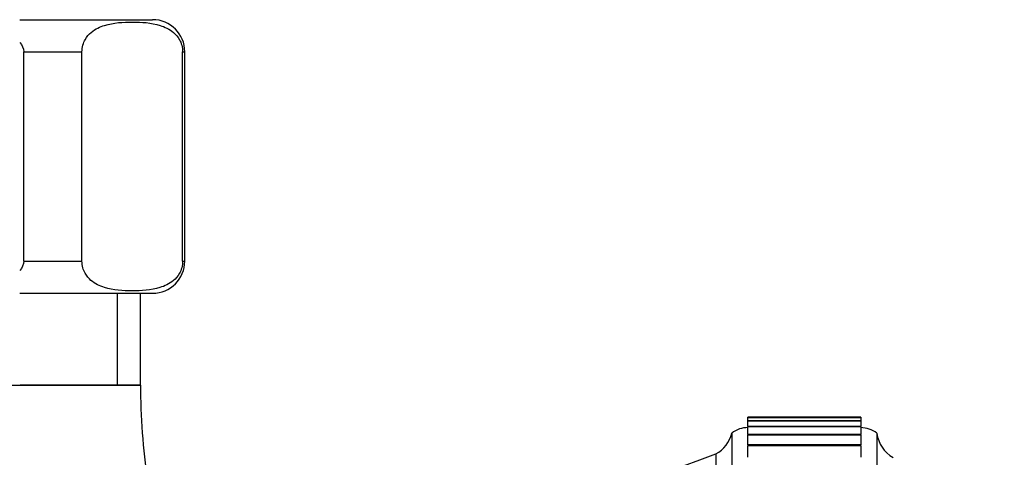
# Model space of a CAD drawing. Units: millimetres. Extents: x 0 to 973, y 0 to 1432.
# Drawn here: x 846 to 907, y 932 to 959 of the extents above; entities that cross this region are included whole.
import ezdxf
from ezdxf import colors
from ezdxf.entities.mleader import LeaderData, LeaderLine
from ezdxf.math import Vec2, Vec3

# ---------------------------------------------------------------- set-up
doc = ezdxf.new("R2010")
doc.units = ezdxf.units.MM
doc.layers.add('DV3_Défaut', color=7, linetype='Continuous')
doc.layers.add('Défaut', color=7, linetype='Continuous')

# ---------------------------------------------------------------- blocks, each defined once
blk = doc.blocks.new('_DOT')
at = {"color": 0}
blk.add_line((0, 0), (-1, 0), dxfattribs=at)
at = {"color": 0, "const_width": 0.333}
blk.add_lwpolyline([(-0.1665, 0, 1), (0.1665, 0, 1)], format="xyb", close=True, dxfattribs=at)
blk = doc.blocks.new('SE2')
at = {"layer": 'DV3_Défaut', "color": 7, "linetype": 'Continuous'}
for p, q in [((845.709, 958.884), (853.944, 958.884)), ((845.944, 943.884), (845.944, 956.884)), ((845.944, 956.884), (849.56, 956.884)), ((849.56, 943.884), (849.56, 956.884)), ((855.81, 943.884), (855.81, 956.884)), ((855.81, 956.884), (855.944, 956.884)), ((855.944, 943.884), (855.944, 956.884)), ((845.944, 943.884), (849.56, 943.884)), ((855.81, 943.884), (855.944, 943.884)), ((845.709, 941.884), (853.944, 941.884)), ((851.753, 941.884), (851.753, 936.184)), ((853.194, 936.184), (853.194, 941.884)), ((826.194, 936.184), (853.194, 936.184)), ((853.194, 936.184), (845.729, 936.184)), ((897.894, 934.18), (890.894, 934.18)), ((890.894, 934.141), (890.894, 934.18)), ((890.894, 934.141), (890.894, 934.14)), ((897.894, 934.141), (890.894, 934.141)), ((890.894, 934.138), (890.894, 934.14)), ((897.894, 934.14), (890.894, 934.14)), ((897.894, 934.138), (890.894, 934.138)), ((890.894, 933.95), (890.894, 934.138)), ((890.894, 933.95), (890.894, 933.941)), ((897.894, 933.95), (890.894, 933.95)), ((890.894, 933.938), (890.894, 933.941)), ((897.894, 933.941), (890.894, 933.941)), ((897.894, 933.938), (890.894, 933.938)), ((890.894, 933.618), (890.894, 933.938)), ((897.894, 934.18), (897.894, 934.141)), ((897.894, 934.14), (897.894, 934.141)), ((897.894, 934.138), (897.894, 934.14)), ((897.894, 934.138), (897.894, 933.95)), ((897.894, 933.941), (897.894, 933.95)), ((897.894, 933.938), (897.894, 933.941)), ((897.894, 933.938), (897.894, 933.618)), ((889.894, 933.184), (889.894, 882.184)), ((890.894, 933.606), (890.894, 933.584)), ((897.894, 933.606), (890.894, 933.606)), ((890.894, 933.579), (890.894, 933.584)), ((897.894, 933.584), (890.894, 933.584)), ((897.894, 933.579), (890.894, 933.579)), ((890.894, 933.113), (890.894, 933.579)), ((890.894, 933.113), (890.894, 933.071)), ((897.894, 933.113), (890.894, 933.113)), ((890.894, 933.065), (890.894, 933.071)), ((897.894, 933.071), (890.894, 933.071)), ((897.894, 933.065), (890.894, 933.065)), ((890.894, 932.473), (890.894, 933.065)), ((897.894, 933.584), (897.894, 933.606)), ((897.894, 933.579), (897.894, 933.584)), ((897.894, 933.579), (897.894, 933.113)), ((897.894, 933.071), (897.894, 933.113)), ((897.894, 933.065), (897.894, 933.071)), ((897.894, 933.065), (897.894, 932.473)), ((898.894, 933.184), (898.894, 882.184)), ((890.894, 932.473), (890.894, 932.406)), ((897.894, 932.473), (890.894, 932.473)), ((897.894, 932.406), (897.894, 932.473)), ((888.894, 931.902), (888.894, 883.467)), ((890.894, 932.398), (890.894, 932.406)), ((897.894, 932.406), (890.894, 932.406)), ((897.894, 932.398), (890.894, 932.398)), ((890.894, 931.69), (890.894, 932.398)), ((897.894, 932.398), (897.894, 932.406)), ((897.894, 932.398), (897.894, 931.69))]:
    blk.add_line(p, q, dxfattribs=at)
for centre, radius, start, end in [((853.944, 956.884), 2, 0, 90), ((853.944, 943.884), 2, 270, 0), ((893.149, 936.184), 39.955, 180, 188.5423), ((887.953, 933.667), 2, 298.06576, 346.04481), ((890.858, 932.035), 1.5, 88.60931, 129.97078), ((897.895, 931.934), 1.6, 51.37514, 90.04477), ((900.88, 933.425), 2, 186.90185, 240.47828), ((846.174, 1044.04), 120, 274.64626, 290.85497)]:
    blk.add_arc(centre, radius, start, end, dxfattribs=at)
for points in [[(849.56, 956.884), (849.56, 957.181), (849.649, 957.447), (849.867, 957.834), (849.997, 957.976), (850.398, 958.318), (850.685, 958.442), (851.537, 958.704), (852.113, 958.739), (853.266, 958.738), (853.844, 958.704), (854.699, 958.436), (854.983, 958.311), (855.38, 957.968), (855.508, 957.826), (855.722, 957.441), (855.81, 957.177), (855.81, 956.884)], [(855.81, 943.884), (855.81, 943.587), (855.72, 943.322), (855.502, 942.934), (855.372, 942.792), (854.971, 942.451), (854.684, 942.327), (853.832, 942.064), (853.256, 942.03), (852.103, 942.031), (851.525, 942.065), (850.67, 942.333), (850.386, 942.458), (849.989, 942.801), (849.861, 942.943), (849.647, 943.328), (849.56, 943.592), (849.56, 943.884)]]:
    blk.add_open_spline(points, degree=3, knots=[0, 0, 0, 0, 0.0625, 0.0625, 0.125, 0.125, 0.25, 0.25, 0.5, 0.5, 0.75, 0.75, 0.875, 0.875, 0.9375, 0.9375, 1, 1, 1, 1], dxfattribs=at)
for points in [[(845.71, 957.471), (845.848, 957.302), (845.944, 957.1), (845.944, 956.884)], [(845.944, 943.884), (845.944, 943.667), (845.846, 943.463), (845.706, 943.293)]]:
    blk.add_open_spline(points, degree=3, dxfattribs=at)

msp = doc.modelspace()

# ---------------------------------------------------------------- block references
at = {"layer": 'Défaut'}
msp.add_blockref('SE2', (0, 0), dxfattribs=at)

# ---------------------------------------------------------------- leaders
at = {"layer": 'Défaut', "color": 7, "linetype": 'Continuous'}
ml = msp.add_multileader_mtext('Standard', dxfattribs=at)
ml.set_content('{\\pxsm0.9;\\fSolid Edge ISO|b1||i0||c0|p34;\\W1.;02/02/2021\\P}', color=256)
ml.set_leader_properties()
ml.set_arrow_properties(name='DOT')
ml.build(insert=Vec2(0, 0))
ml.multileader.update_dxf_attribs({"leader_type": 0, "dogleg_length": 0, "arrow_head_size": 12})
ctx = ml.context
ctx.base_point, ctx.char_height, ctx.arrow_head_size, ctx.landing_gap_size = Vec3(822.815, 1425.073), 12, 12, 4.2
notes = []
notes.append((ctx, [(0, (0, 0, 0), (0, 0), (1, 0), 1, [])]))
ctx.mtext.insert = Vec3(824.815, 1431.193)
for ctx, leaders in notes:
    for number, flags, end, landing, length, lines in leaders:
        leader = LeaderData()
        leader.index, (leader.has_last_leader_line, leader.has_dogleg_vector, leader.attachment_direction) = number, flags
        leader.last_leader_point, leader.dogleg_vector, leader.dogleg_length = Vec3(end), Vec3(landing), length
        for number, points, colour, breaks in lines:
            line = LeaderLine()
            line.index, line.vertices, line.color, line.breaks = number, Vec3.list(points), colors.encode_raw_color(colour), breaks
            leader.lines.append(line)
        ctx.leaders.append(leader)

doc.saveas('drawing.dxf')
